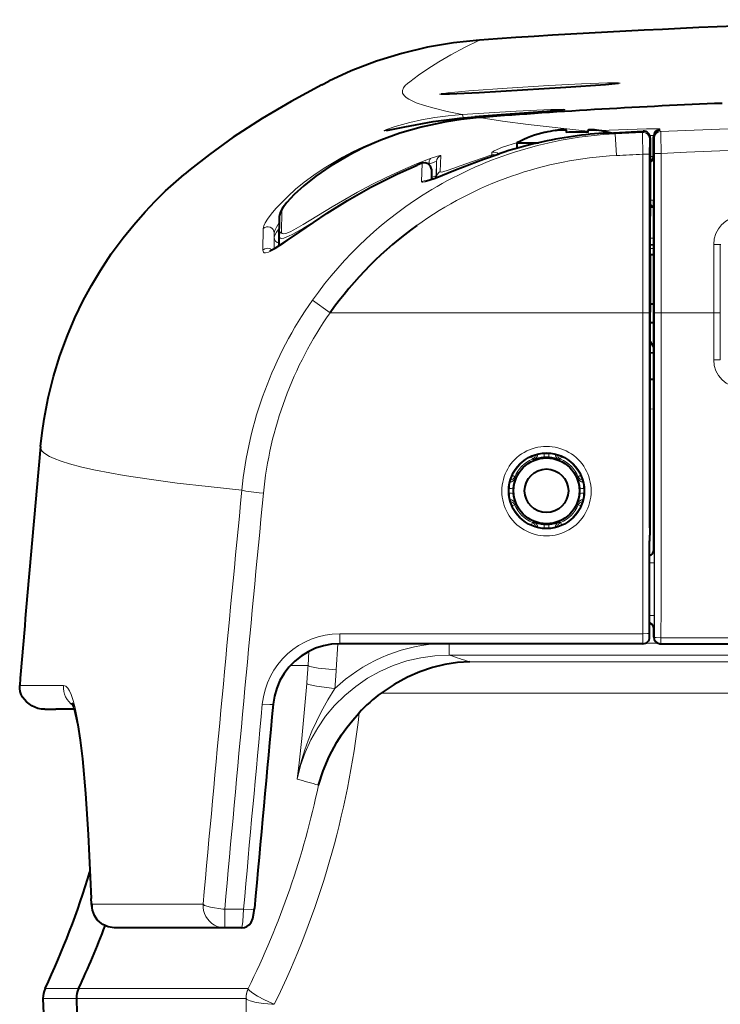
# Model space of a CAD drawing. Extents: x 82 to 447, y 71 to 391.
# Drawn here: x 397 to 413, y 180 to 203 of the extents above; entities that cross this region are included whole.
import ezdxf

# ---------------------------------------------------------------- set-up
doc = ezdxf.new("R2010")
doc.units = 0

msp = doc.modelspace()

# ---------------------------------------------------------------- linework, layer by layer
at = {"color": 7, "lineweight": 13, "ltscale": 2.2e-05}
msp.add_line((407.593506, 202.328857), (407.594391, 202.328857), dxfattribs=at)
at = {"color": 7, "lineweight": 40, "ltscale": 0.004581}
msp.add_line((403.988007, 201.306274), (404.151672, 201.388641), dxfattribs=at)
at = {"color": 7, "lineweight": 13, "ltscale": 0.002131}
msp.add_line((407.554535, 200.561447), (407.469574, 200.554352), dxfattribs=at)
at = {"color": 7, "lineweight": 13, "ltscale": 0.001713}
msp.add_line((407.554535, 200.561432), (407.486969, 200.572876), dxfattribs=at)
at = {"color": 7, "lineweight": 40, "ltscale": 0.001608}
msp.add_line((407.652588, 200.560455), (407.58847, 200.55542), dxfattribs=at)
at = {"color": 7, "lineweight": 13, "ltscale": 0.001607}
msp.add_line((407.59021, 200.555511), (407.654297, 200.560547), dxfattribs=at)
at = {"color": 7, "lineweight": 40, "ltscale": 0.000269}
for p, q in [((409.104584, 200.224075), (409.104584, 200.213318)), ((410.554565, 200.213318), (410.554565, 200.224075))]:
    msp.add_line(p, q, dxfattribs=at)
at = {"color": 7, "lineweight": 40, "ltscale": 0.001178}
for p, q in [((409.579559, 200.260452), (409.579559, 200.213318)), ((410.079559, 200.213318), (410.079559, 200.260452))]:
    msp.add_line(p, q, dxfattribs=at)
at = {"color": 7, "lineweight": 40, "ltscale": 0.020495}
msp.add_line((410.526489, 200.201767), (411.345245, 200.243011), dxfattribs=at)
at = {"color": 7, "lineweight": 13, "ltscale": 0.020495}
msp.add_line((411.345245, 200.242996), (410.526489, 200.201752), dxfattribs=at)
at = {"color": 7, "lineweight": 13, "ltscale": 0.004439}
msp.add_line((410.703278, 200.18515), (410.526489, 200.201752), dxfattribs=at)
at = {"color": 7, "lineweight": 40, "ltscale": 0.001742}
msp.add_line((410.554565, 200.224075), (410.621979, 200.206451), dxfattribs=at)
at = {"color": 7, "lineweight": 13, "ltscale": 0.01564}
msp.add_line((410.703247, 200.18515), (411.328064, 200.2164), dxfattribs=at)
at = {"color": 7, "lineweight": 13, "ltscale": 0.012498}
msp.add_line((410.703247, 200.18515), (410.729004, 199.685883), dxfattribs=at)
at = {"color": 7, "lineweight": 13, "ltscale": 0.000792}
for p, q in [((411.345245, 200.242996), (411.328064, 200.2164)), ((411.502472, 200.093201), (411.485291, 200.066589))]:
    msp.add_line(p, q, dxfattribs=at)
at = {"color": 7, "lineweight": 40, "ltscale": 0.00071}
msp.add_line((411.579559, 200.143005), (411.579559, 200.114594), dxfattribs=at)
at = {"color": 7, "lineweight": 40, "ltscale": 0.011283}
msp.add_line((411.579559, 199.662994), (411.579559, 200.114334), dxfattribs=at)
at = {"color": 7, "lineweight": 13, "ltscale": 4e-05}
msp.add_line((411.581177, 200.114334), (411.579559, 200.114334), dxfattribs=at)
at = {"color": 7, "lineweight": 13, "ltscale": 0.000835}
msp.add_line((411.581177, 200.114334), (411.599213, 200.086212), dxfattribs=at)
at = {"color": 7, "lineweight": 13, "ltscale": 0.036283}
msp.add_line((411.581177, 198.662994), (411.581177, 200.114334), dxfattribs=at)
at = {"color": 7, "lineweight": 13, "ltscale": 0.000654}
msp.add_line((411.722626, 200.292816), (411.722626, 200.266663), dxfattribs=at)
at = {"color": 7, "lineweight": 13, "ltscale": 6.3e-05}
msp.add_line((411.722626, 200.266632), (411.722626, 200.26413), dxfattribs=at)
at = {"color": 7, "lineweight": 40, "ltscale": 3.9e-05}
msp.add_line((411.722626, 200.26413), (411.724182, 200.264191), dxfattribs=at)
at = {"color": 7, "lineweight": 13, "ltscale": 0.000837}
msp.add_line((411.724182, 200.264191), (411.742249, 200.236023), dxfattribs=at)
at = {"color": 7, "lineweight": 40, "ltscale": 0.012331}
msp.add_line((408.454559, 199.97934), (408.947784, 199.97934), dxfattribs=at)
at = {"color": 7, "lineweight": 40, "ltscale": 0.003184}
msp.add_line((408.454559, 199.97934), (408.454559, 199.85199), dxfattribs=at)
at = {"color": 7, "lineweight": 40, "ltscale": 0.038386}
msp.add_line((411.502472, 200.093231), (411.502777, 198.5578), dxfattribs=at)
at = {"color": 7, "lineweight": 13, "ltscale": 0.038386}
msp.add_line((411.502472, 200.093201), (411.502777, 198.55777), dxfattribs=at)
at = {"color": 7, "lineweight": 13, "ltscale": 0.009268}
msp.add_line((406.698456, 199.31778), (406.709351, 199.688324), dxfattribs=at)
at = {"color": 7, "lineweight": 13, "ltscale": 0.001353}
msp.add_line((407.881531, 199.754913), (407.879547, 199.700821), dxfattribs=at)
at = {"color": 7, "lineweight": 13, "ltscale": 0.090754}
for p, q in [((411.331299, 199.716034), (411.331299, 196.085876)), ((411.481293, 199.716034), (411.481293, 196.085876))]:
    msp.add_line(p, q, dxfattribs=at)
at = {"color": 7, "lineweight": 13, "ltscale": 0.00375}
for p, q in [((411.331299, 199.716034), (411.481293, 199.716034)), ((411.75296, 199.736053), (411.602966, 199.736053)), ((411.331299, 196.085876), (411.481293, 196.085876)), ((411.75296, 196.085876), (411.602966, 196.085876))]:
    msp.add_line(p, q, dxfattribs=at)
at = {"color": 7, "lineweight": 13, "ltscale": 0.001926}
msp.add_line((411.579559, 199.662994), (411.502533, 199.662994), dxfattribs=at)
at = {"color": 7, "lineweight": 13, "ltscale": 0.091254}
for p, q in [((411.602966, 196.085876), (411.602966, 199.736053)), ((411.75296, 196.085876), (411.75296, 199.736053))]:
    msp.add_line(p, q, dxfattribs=at)
at = {"color": 7, "lineweight": 13, "ltscale": 0.000164}
msp.add_line((406.170197, 199.467773), (406.164276, 199.46492), dxfattribs=at)
at = {"color": 7, "lineweight": 13, "ltscale": 0.01035}
msp.add_line((406.283539, 199.50473), (406.272888, 199.090881), dxfattribs=at)
at = {"color": 7, "lineweight": 13, "ltscale": 0.000188}
msp.add_line((406.438751, 199.485565), (406.445831, 199.488144), dxfattribs=at)
at = {"color": 7, "lineweight": 13, "ltscale": 0.00022}
msp.add_line((406.445831, 199.488144), (406.445679, 199.47934), dxfattribs=at)
at = {"color": 7, "lineweight": 13, "ltscale": 0.00826}
msp.add_line((406.614258, 199.551514), (406.60849, 199.221161), dxfattribs=at)
at = {"color": 7, "lineweight": 13, "ltscale": 0.009139}
msp.add_line((406.61441, 199.185959), (406.614258, 199.551514), dxfattribs=at)
at = {"color": 7, "lineweight": 40, "ltscale": 0.005771}
msp.add_line((406.495514, 199.370987), (406.499542, 199.140198), dxfattribs=at)
at = {"color": 7, "lineweight": 13, "ltscale": 0.005802}
msp.add_line((406.495514, 199.370987), (406.495728, 199.138916), dxfattribs=at)
at = {"color": 7, "lineweight": 40, "ltscale": 0.000897}
msp.add_line((406.608521, 199.182404), (406.608459, 199.218292), dxfattribs=at)
at = {"color": 7, "lineweight": 13, "ltscale": 0.000968}
msp.add_line((406.60849, 199.221161), (406.608521, 199.182434), dxfattribs=at)
at = {"color": 7, "lineweight": 13, "ltscale": 2.9e-05}
for p, q in [((406.614502, 199.184784), (406.61441, 199.185959)), ((403.014893, 198.280701), (403.014893, 198.281876))]:
    msp.add_line(p, q, dxfattribs=at)
at = {"color": 7, "lineweight": 13, "ltscale": 0.001952}
msp.add_line((411.581177, 198.662994), (411.503113, 198.662994), dxfattribs=at)
at = {"color": 7, "lineweight": 13, "ltscale": 0.011169}
msp.add_line((403.062225, 197.946594), (403.069305, 198.393311), dxfattribs=at)
at = {"color": 7, "lineweight": 40, "ltscale": 0.002098}
msp.add_line((411.502838, 198.513), (411.586761, 198.513), dxfattribs=at)
at = {"color": 7, "lineweight": 13, "ltscale": 0.192239}
msp.add_line((411.587189, 190.673431), (411.587189, 198.363007), dxfattribs=at)
at = {"color": 7, "lineweight": 40, "ltscale": 0.192239}
msp.add_line((411.587189, 190.673431), (411.587189, 198.363007), dxfattribs=at)
at = {"color": 7, "lineweight": 40, "ltscale": 0.00669}
msp.add_line((403.014893, 198.281876), (403.010223, 198.014313), dxfattribs=at)
at = {"color": 7, "lineweight": 13, "ltscale": 0.006689}
msp.add_line((403.014893, 198.280701), (403.010223, 198.013184), dxfattribs=at)
at = {"color": 7, "lineweight": 13, "ltscale": 0.011007}
msp.add_line((403.015015, 197.840424), (403.014893, 198.280701), dxfattribs=at)
at = {"color": 7, "lineweight": 40, "ltscale": 7.8e-05}
msp.add_line((411.504547, 198.304337), (411.504578, 198.301208), dxfattribs=at)
at = {"color": 7, "lineweight": 40, "ltscale": 0.022205}
msp.add_line((411.504578, 197.412994), (411.504578, 198.301208), dxfattribs=at)
at = {"color": 7, "lineweight": 13, "ltscale": 0.022205}
msp.add_line((411.504578, 197.412994), (411.504578, 198.301208), dxfattribs=at)
at = {"color": 7, "lineweight": 13, "ltscale": 0.012495}
msp.add_line((402.644867, 198.018143), (402.638306, 197.518372), dxfattribs=at)
at = {"color": 7, "lineweight": 13, "ltscale": 0.002315}
msp.add_line((402.897461, 197.911774), (402.899078, 197.819183), dxfattribs=at)
at = {"color": 7, "lineweight": 13, "ltscale": 0.008965}
msp.add_line((402.897461, 197.911774), (402.897888, 197.553162), dxfattribs=at)
at = {"color": 7, "lineweight": 40, "ltscale": 0.009762}
msp.add_line((403.010651, 197.619843), (403.010193, 198.010315), dxfattribs=at)
at = {"color": 7, "lineweight": 40, "ltscale": 2.8e-05}
msp.add_line((403.010223, 198.014313), (403.010223, 198.013184), dxfattribs=at)
at = {"color": 7, "lineweight": 13, "ltscale": 0.009833}
msp.add_line((403.010223, 198.013184), (403.010681, 197.619858), dxfattribs=at)
at = {"color": 7, "lineweight": 13, "ltscale": 0.006638}
msp.add_line((402.899078, 197.819183), (402.898773, 197.55365), dxfattribs=at)
at = {"color": 7, "lineweight": 13, "ltscale": 0.005506}
msp.add_line((403.015015, 197.840424), (403.011169, 197.620209), dxfattribs=at)
at = {"color": 7, "lineweight": 13, "ltscale": 0.002068}
msp.add_line((411.587189, 197.79837), (411.504578, 197.794113), dxfattribs=at)
at = {"color": 7, "lineweight": 40, "ltscale": 0.002068}
for p, q in [((411.504578, 197.645233), (411.587189, 197.649429)), ((411.58725, 196.29071), (411.504608, 196.286804)), ((411.504608, 196.286804), (411.587219, 196.29071))]:
    msp.add_line(p, q, dxfattribs=at)
at = {"color": 7, "lineweight": 13, "ltscale": 0.039185}
for p, q in [((412.957184, 197.653259), (412.957184, 196.085876)), ((413.107147, 197.653259), (413.107147, 196.085876))]:
    msp.add_line(p, q, dxfattribs=at)
at = {"color": 7, "lineweight": 13, "ltscale": 0.003749}
for p, q in [((412.957184, 197.653259), (413.107147, 197.653259)), ((412.957184, 196.085876), (413.107147, 196.085876))]:
    msp.add_line(p, q, dxfattribs=at)
at = {"color": 7, "lineweight": 13, "ltscale": 0.000298}
msp.add_line((413.107147, 197.653259), (413.119049, 197.653259), dxfattribs=at)
at = {"color": 7, "lineweight": 13, "ltscale": 0.00047}
msp.add_line((411.494446, 197.394226), (411.495605, 197.412994), dxfattribs=at)
at = {"color": 7, "lineweight": 13, "ltscale": 0.00045}
msp.add_line((411.495544, 197.412994), (411.494446, 197.39502), dxfattribs=at)
at = {"color": 7, "lineweight": 13, "ltscale": 0.000224}
msp.add_line((411.495605, 197.412994), (411.504578, 197.412994), dxfattribs=at)
at = {"color": 7, "lineweight": 13, "ltscale": 0.002067}
msp.add_line((411.587128, 197.560379), (411.504456, 197.560379), dxfattribs=at)
at = {"color": 7, "lineweight": 40, "ltscale": 0.007368}
msp.add_line((411.504578, 197.412949), (411.504578, 197.118225), dxfattribs=at)
at = {"color": 7, "lineweight": 40, "ltscale": 0.002052}
msp.add_line((411.586853, 197.412994), (411.504791, 197.412994), dxfattribs=at)
at = {"color": 7, "lineweight": 13, "ltscale": 0.152565}
msp.add_line((411.492065, 197.115616), (411.491425, 191.013), dxfattribs=at)
at = {"color": 7, "lineweight": 40, "ltscale": 0.152565}
msp.add_line((411.492065, 197.115601), (411.491455, 191.013), dxfattribs=at)
at = {"color": 7, "lineweight": 40, "ltscale": 0.025478}
msp.add_line((411.504578, 197.118225), (411.504578, 196.099106), dxfattribs=at)
at = {"color": 7, "lineweight": 13, "ltscale": 0.012438}
msp.add_line((403.77182, 196.372833), (404.178192, 196.085815), dxfattribs=at)
at = {"color": 7, "lineweight": 13, "ltscale": 0.178826}
msp.add_line((411.331299, 196.085876), (404.178253, 196.085876), dxfattribs=at)
at = {"color": 7, "lineweight": 40, "ltscale": 0.001864}
msp.add_line((411.491943, 196.003265), (411.50293, 196.077011), dxfattribs=at)
at = {"color": 7, "lineweight": 13, "ltscale": 0.030106}
msp.add_line((412.957184, 196.085876), (411.75296, 196.085876), dxfattribs=at)
at = {"color": 7, "lineweight": 13, "ltscale": 0.026867}
msp.add_line((412.957184, 196.085876), (412.957275, 195.0112), dxfattribs=at)
at = {"color": 7, "lineweight": 13, "ltscale": 0.026822}
msp.add_line((413.107147, 196.085876), (413.107269, 195.013), dxfattribs=at)
at = {"color": 7, "lineweight": 40, "ltscale": 0.002384}
msp.add_line((411.587219, 195.860077), (411.491974, 195.85556), dxfattribs=at)
at = {"color": 7, "lineweight": 40, "ltscale": 0.004266}
msp.add_line((411.586914, 195.30072), (411.491638, 195.442261), dxfattribs=at)
at = {"color": 7, "lineweight": 40, "ltscale": 0.002392}
msp.add_line((411.491852, 195.171783), (411.587189, 195.179688), dxfattribs=at)
at = {"color": 7, "lineweight": 13, "ltscale": 0.002388}
msp.add_line((411.49173, 194.54953), (411.587128, 194.554047), dxfattribs=at)
at = {"color": 7, "lineweight": 40, "ltscale": 0.002388}
msp.add_line((411.587189, 194.566284), (411.491791, 194.561768), dxfattribs=at)
at = {"color": 7, "lineweight": 13, "ltscale": 0.002389}
msp.add_line((411.587128, 193.886795), (411.491669, 193.882233), dxfattribs=at)
at = {"color": 7, "lineweight": 13, "ltscale": 0.000917}
for p, q in [((408.806946, 192.741211), (408.835907, 192.718719)), ((409.452209, 192.741211), (409.423248, 192.718719))]:
    msp.add_line(p, q, dxfattribs=at)
at = {"color": 7, "lineweight": 13, "ltscale": 0.003398}
for p, q in [((408.942352, 192.857208), (409.078278, 192.857208)), ((409.316803, 192.857208), (409.180878, 192.857208))]:
    msp.add_line(p, q, dxfattribs=at)
at = {"color": 7, "lineweight": 13, "ltscale": 0.000472}
for p, q in [((409.078278, 192.876099), (409.078278, 192.857208)), ((409.180878, 192.876099), (409.180878, 192.857208))]:
    msp.add_line(p, q, dxfattribs=at)
at = {"color": 7, "lineweight": 13, "ltscale": 0.000922}
for p, q in [((408.423859, 192.306671), (408.401245, 192.335785)), ((409.85791, 192.335785), (409.835297, 192.306671))]:
    msp.add_line(p, q, dxfattribs=at)
at = {"color": 7, "lineweight": 13, "ltscale": 0.000474}
for p, q in [((408.28537, 192.064301), (408.266418, 192.064301)), ((409.973785, 192.064301), (409.992737, 192.064301)), ((409.992737, 191.9617), (409.973785, 191.9617))]:
    msp.add_line(p, q, dxfattribs=at)
at = {"color": 7, "lineweight": 13, "ltscale": 0.003403}
for p, q in [((408.28537, 192.200409), (408.28537, 192.064301)), ((409.973785, 192.200409), (409.973785, 192.064301))]:
    msp.add_line(p, q, dxfattribs=at)
at = {"color": 7, "lineweight": 13, "ltscale": 0.000475}
msp.add_line((408.28537, 191.9617), (408.266388, 191.9617), dxfattribs=at)
at = {"color": 7, "lineweight": 13, "ltscale": 0.003406}
for p, q in [((408.28537, 191.82547), (408.28537, 191.9617)), ((409.973785, 191.82547), (409.973785, 191.9617))]:
    msp.add_line(p, q, dxfattribs=at)
at = {"color": 7, "lineweight": 13, "ltscale": 0.000931}
for p, q in [((408.423859, 191.71933), (408.401031, 191.689926)), ((409.858124, 191.689926), (409.835297, 191.71933))]:
    msp.add_line(p, q, dxfattribs=at)
at = {"color": 7, "lineweight": 13, "ltscale": 0.000938}
msp.add_line((408.835907, 191.307281), (408.806274, 191.284271), dxfattribs=at)
at = {"color": 7, "lineweight": 13, "ltscale": 0.003411}
for p, q in [((408.941833, 191.168793), (409.078278, 191.168793)), ((409.317322, 191.168793), (409.180878, 191.168793))]:
    msp.add_line(p, q, dxfattribs=at)
at = {"color": 7, "lineweight": 13, "ltscale": 0.000476}
for p, q in [((409.078278, 191.168793), (409.078278, 191.14975)), ((409.180878, 191.168793), (409.180878, 191.14975))]:
    msp.add_line(p, q, dxfattribs=at)
at = {"color": 7, "lineweight": 13, "ltscale": 0.000937}
msp.add_line((409.423248, 191.307281), (409.45285, 191.284271), dxfattribs=at)
at = {"color": 7, "lineweight": 13, "ltscale": 0.055}
msp.add_line((411.488037, 188.662994), (411.488251, 190.863007), dxfattribs=at)
at = {"color": 7, "lineweight": 40, "ltscale": 0.055044}
msp.add_line((411.488037, 188.661255), (411.488281, 190.863007), dxfattribs=at)
at = {"color": 7, "lineweight": 40, "ltscale": 4.3e-05}
msp.add_line((411.488281, 190.863007), (411.488281, 190.864746), dxfattribs=at)
at = {"color": 7, "lineweight": 13, "ltscale": 0.000232}
for p, q in [((411.587189, 190.673431), (411.592102, 190.665543)), ((411.592102, 188.860443), (411.587189, 188.852554))]:
    msp.add_line(p, q, dxfattribs=at)
at = {"color": 7, "lineweight": 13, "ltscale": 0.002672}
msp.add_line((411.488434, 190.365601), (411.595306, 190.365601), dxfattribs=at)
at = {"color": 7, "lineweight": 13, "ltscale": 0.03013}
msp.add_line((411.595306, 189.1604), (411.595306, 190.365601), dxfattribs=at)
at = {"color": 7, "lineweight": 13, "ltscale": 0.002675}
msp.add_line((411.488312, 189.1604), (411.595306, 189.1604), dxfattribs=at)
at = {"color": 7, "lineweight": 13, "ltscale": 0.004739}
msp.add_line((411.587189, 188.662994), (411.587189, 188.852554), dxfattribs=at)
at = {"color": 7, "lineweight": 40, "ltscale": 0.004739}
msp.add_line((411.587189, 188.662994), (411.587189, 188.852554), dxfattribs=at)
at = {"color": 7, "lineweight": 13, "ltscale": 0.00574}
for p, q in [((404.398499, 188.742599), (404.398499, 188.513)), ((411.334778, 188.742599), (411.335938, 188.513))]:
    msp.add_line(p, q, dxfattribs=at)
at = {"color": 7, "lineweight": 13, "ltscale": 0.173407}
msp.add_line((411.334778, 188.742599), (404.398499, 188.742599), dxfattribs=at)
at = {"color": 7, "lineweight": 13, "ltscale": 0.002296}
msp.add_line((411.484772, 188.754837), (411.485931, 188.662994), dxfattribs=at)
at = {"color": 7, "lineweight": 13, "ltscale": 0.000311}
msp.add_line((411.587189, 188.662994), (411.599609, 188.662994), dxfattribs=at)
at = {"color": 7, "lineweight": 13, "ltscale": 0.462748}
msp.add_line((411.749603, 188.650604), (430.259521, 188.650604), dxfattribs=at)
at = {"color": 7, "lineweight": 13, "ltscale": 0.00344}
msp.add_line((411.749603, 188.513), (411.749603, 188.650604), dxfattribs=at)
at = {"color": 7, "lineweight": 13, "ltscale": 0.014911}
msp.add_line((404.357025, 188.512421), (404.319061, 187.917206), dxfattribs=at)
at = {"color": 7, "lineweight": 40, "ltscale": 0.173436}
msp.add_line((411.335938, 188.513), (404.398499, 188.513), dxfattribs=at)
at = {"color": 7, "lineweight": 13, "ltscale": 0.006481}
msp.add_line((406.904907, 188.513), (406.904907, 188.253769), dxfattribs=at)
at = {"color": 7, "lineweight": 13, "ltscale": 0.00692}
msp.add_line((411.39975, 188.525955), (411.676544, 188.525955), dxfattribs=at)
at = {"color": 7, "lineweight": 40, "ltscale": 0.000311}
msp.add_line((411.737183, 188.513), (411.749603, 188.513), dxfattribs=at)
at = {"color": 7, "lineweight": 40, "ltscale": 0.462748}
msp.add_line((411.749603, 188.513), (430.259521, 188.513), dxfattribs=at)
at = {"color": 7, "lineweight": 13, "ltscale": 0.008212}
msp.add_line((403.694275, 188.34082), (403.673615, 188.013), dxfattribs=at)
at = {"color": 7, "lineweight": 13, "ltscale": 0.178561}
msp.add_line((406.904907, 188.253769), (414.047333, 188.253769), dxfattribs=at)
at = {"color": 7, "lineweight": 13, "ltscale": 0.010196}
msp.add_line((403.673615, 188.013), (403.265778, 188.013), dxfattribs=at)
at = {"color": 7, "lineweight": 13, "ltscale": 0.17501}
msp.add_line((414.378387, 188.096924), (407.377991, 188.096924), dxfattribs=at)
at = {"color": 7, "lineweight": 13, "ltscale": 0.008319}
msp.add_line((397.074066, 187.553909), (397.40683, 187.553909), dxfattribs=at)
at = {"color": 7, "lineweight": 13, "ltscale": 0.016792}
msp.add_line((398.078522, 187.553909), (397.40683, 187.553909), dxfattribs=at)
at = {"color": 7, "lineweight": 13}
msp.add_line((436.659912, 187.384491), (405.349243, 187.384491), dxfattribs=at)
at = {"color": 7, "lineweight": 40, "ltscale": 0.006361}
msp.add_line((397.65036, 187.013), (397.904785, 187.013), dxfattribs=at)
at = {"color": 7, "lineweight": 40, "ltscale": 0.010458}
msp.add_line((398.32312, 187.013), (397.904785, 187.013), dxfattribs=at)
at = {"color": 7, "lineweight": 13, "ltscale": 0.063286}
msp.add_line((401.272156, 182.548904), (398.740723, 182.548904), dxfattribs=at)
at = {"color": 7, "lineweight": 13, "ltscale": 0.010604}
msp.add_line((401.76767, 182.437164), (401.76767, 182.013), dxfattribs=at)
at = {"color": 7, "lineweight": 13, "ltscale": 0.010725}
msp.add_line((402.196686, 182.437164), (401.76767, 182.437164), dxfattribs=at)
at = {"color": 7, "lineweight": 40, "ltscale": 0.063244}
msp.add_line((401.76767, 182.013), (399.237915, 182.013), dxfattribs=at)
at = {"color": 7, "lineweight": 40, "ltscale": 0.009639}
msp.add_line((402.153229, 182.013), (401.76767, 182.013), dxfattribs=at)
at = {"color": 7, "lineweight": 13, "ltscale": 0.019151}
msp.add_line((397.65451, 180.619446), (398.420532, 180.619446), dxfattribs=at)
at = {"color": 7, "lineweight": 13, "ltscale": 0.097005}
msp.add_line((398.420532, 180.619446), (402.30072, 180.619446), dxfattribs=at)
at = {"color": 7, "lineweight": 13, "ltscale": 0.000289}
msp.add_line((402.305115, 180.608765), (402.30072, 180.619446), dxfattribs=at)
at = {"color": 7, "lineweight": 13, "ltscale": 0.019149}
msp.add_line((397.607117, 180.393463), (398.373077, 180.393463), dxfattribs=at)
at = {"color": 7, "lineweight": 13, "ltscale": 0.097014}
msp.add_line((398.373077, 180.393463), (402.253632, 180.393463), dxfattribs=at)
at = {"color": 7, "lineweight": 13, "ltscale": 5.2e-05}
msp.add_line((402.255188, 180.39209), (402.253632, 180.393463), dxfattribs=at)
at = {"color": 7, "lineweight": 13}
for points in [[(407.594391, 202.328857), (407.002594, 202.267639), (406.411041, 202.166183), (405.822266, 202.024567), (405.2388, 201.843048), (404.66333, 201.62207), (404.151672, 201.388641)], [(407.594391, 202.328857), (407.255371, 202.158447), (406.940521, 201.988647), (406.666107, 201.829346), (406.413788, 201.670914), (406.197174, 201.523102), (406.000427, 201.376343), (405.951233, 201.337311)], [(405.951233, 201.337311), (405.89679, 201.287521), (405.858765, 201.238953), (405.83371, 201.176132), (405.837891, 201.11554), (405.871338, 201.057159), (405.915619, 201.014832), (405.976349, 200.97374), (406.147186, 200.895203)], [(410.811768, 201.344162), (410.811371, 201.344879), (410.810608, 201.345322), (410.808014, 201.346161), (410.777954, 201.348938), (410.525146, 201.347656), (409.928314, 201.32666), (409.181396, 201.289505), (408.227142, 201.230347), (407.354279, 201.164276), (406.874634, 201.119446), (406.734802, 201.102356), (406.689178, 201.093781), (406.685181, 201.092285), (406.684052, 201.091614), (406.683411, 201.090668)], [(406.683411, 201.090668), (406.683868, 201.089935), (406.684692, 201.089508), (406.687561, 201.088684), (406.720184, 201.086548), (406.992218, 201.093658), (407.377411, 201.112366), (408.363831, 201.168823), (409.622528, 201.247314), (410.179993, 201.285004), (410.640198, 201.320969), (410.769684, 201.334793), (410.807037, 201.341492), (410.810303, 201.342743), (410.811249, 201.343323), (410.811768, 201.344162)], [(407.200562, 200.624512), (406.857635, 200.694946), (406.556305, 200.767853), (406.33728, 200.830566), (406.147186, 200.895203)], [(407.200531, 200.624527), (406.877808, 200.59494), (406.573486, 200.55484), (406.267151, 200.501709), (406.000702, 200.444061), (405.667358, 200.353973), (405.470886, 200.285645), (405.422577, 200.261902), (405.417175, 200.256958), (405.416534, 200.255661), (405.416473, 200.255081)], [(405.416473, 200.255081), (405.41687, 200.253845), (405.417633, 200.253143), (405.420319, 200.252121), (405.427216, 200.251434), (405.512909, 200.263031), (405.724335, 200.306793), (406.20459, 200.405212), (406.51474, 200.4599), (407.047424, 200.533295), (407.486969, 200.572876)], [(409.550232, 200.737732), (409.549774, 200.738495), (409.54892, 200.738953), (409.545959, 200.739822), (409.511749, 200.742432), (409.226654, 200.73822), (408.432709, 200.702362), (407.200562, 200.624512)], [(407.22406, 200.551849), (407.212524, 200.604828), (407.20639, 200.619385), (407.200562, 200.624512)], [(407.486969, 200.572876), (408.682922, 200.65686), (409.167389, 200.694595), (409.494049, 200.726196), (409.539856, 200.733551), (409.547058, 200.735565), (409.549103, 200.736496), (409.549896, 200.737061), (409.550232, 200.737732)], [(407.469452, 200.554321), (406.997131, 200.498245), (406.726013, 200.453064), (406.224701, 200.343536), (405.758911, 200.2099), (405.328491, 200.057037), (404.932892, 199.889435), (404.688232, 199.771606), (404.458496, 199.650238), (404.042694, 199.401184), (403.803162, 199.238129), (403.586731, 199.076416), (403.388733, 198.914429), (403.214264, 198.758347), (402.937897, 198.475861), (402.827606, 198.344254), (402.743103, 198.229156), (402.692352, 198.147369), (402.659851, 198.080139), (402.644867, 198.018143)], [(403.069305, 198.393311), (403.083496, 198.446121), (403.124725, 198.519379), (403.192902, 198.611465), (403.34549, 198.780457), (403.558411, 198.979523), (403.891876, 199.244659), (404.0914, 199.384155), (404.313202, 199.525757), (404.644318, 199.714447), (405.016968, 199.898575), (405.432495, 200.072998), (405.901031, 200.234848), (406.416718, 200.374268), (406.693054, 200.433411), (406.981323, 200.48407), (407.279999, 200.52504), (407.59021, 200.555511)], [(410.078064, 200.2453), (408.710236, 200.396423), (408.119141, 200.474686), (407.59021, 200.555511)], [(411.722626, 200.292816), (411.722168, 200.293518), (411.721344, 200.293976), (411.718536, 200.2948), (411.686127, 200.297577), (411.416992, 200.296417), (410.349915, 200.256165)], [(411.331299, 199.716034), (411.327057, 200.163956), (411.32785, 200.215271), (411.328064, 200.2164)], [(411.579559, 200.143005), (411.579224, 200.143646), (411.578461, 200.144135), (411.576508, 200.144806), (411.569641, 200.146027), (411.491913, 200.148926)], [(411.722626, 200.292816), (411.68396, 200.285889), (411.648438, 200.26915), (411.618469, 200.243774), (411.59613, 200.211487), (411.579559, 200.143005)], [(408.464996, 199.984772), (408.125122, 199.87468), (407.929291, 199.790863), (407.886993, 199.76355), (407.882172, 199.757401), (407.881531, 199.754913)], [(411.481293, 199.716034), (411.483582, 200.030823), (411.484711, 200.061935), (411.485107, 200.065857), (411.485291, 200.066589)], [(408.044159, 199.727844), (407.505249, 199.539734), (407.190216, 199.418213), (406.682556, 199.211166), (406.43515, 199.114655), (406.351746, 199.088135), (406.297546, 199.078217), (406.28186, 199.079803), (406.275024, 199.084045), (406.272888, 199.090881)], [(406.487854, 199.623779), (406.614288, 199.667786), (406.690552, 199.688812), (406.703583, 199.690475), (406.707306, 199.690186), (406.70874, 199.68956), (406.709137, 199.689117), (406.709351, 199.688324)], [(407.879547, 199.700821), (407.284546, 199.493744), (406.878326, 199.348389), (406.754425, 199.312897), (406.718506, 199.308075), (406.704529, 199.309875), (406.700562, 199.312286), (406.698944, 199.314758), (406.698456, 199.31778)], [(407.970154, 199.703827), (407.924622, 199.70932), (407.879547, 199.700821)], [(406.164276, 199.46492), (405.806213, 199.30838), (405.468109, 199.147247), (405.060211, 198.935211), (404.684204, 198.722443), (404.231537, 198.444534), (403.96048, 198.267334), (403.491852, 197.94574), (403.092529, 197.668549), (402.938599, 197.569061), (402.843597, 197.51445), (402.766388, 197.478302), (402.695465, 197.460358), (402.670532, 197.462891), (402.653992, 197.471924), (402.643341, 197.487289), (402.638306, 197.518372)], [(403.062225, 197.946594), (403.067322, 197.919373), (403.083557, 197.902557), (403.104431, 197.896698), (403.167145, 197.905045), (403.265869, 197.943375), (403.349426, 197.985168), (403.558502, 198.104645), (404.227997, 198.514404), (404.804321, 198.84726), (405.134705, 199.023499), (405.473602, 199.192276), (405.838593, 199.360245), (406.154419, 199.494049), (406.487854, 199.623779)], [(406.283539, 199.50473), (406.283417, 199.505219), (406.28244, 199.505844), (406.280426, 199.506012), (406.273407, 199.504929), (406.164276, 199.46492)], [(406.487854, 199.623779), (406.476807, 199.616867), (406.458496, 199.595856), (406.446228, 199.565338), (406.445831, 199.488144)], [(406.445831, 199.488144), (406.577209, 199.545288), (406.60788, 199.55368), (406.612274, 199.553558), (406.613556, 199.552979), (406.614075, 199.552338), (406.614258, 199.551514)], [(406.60849, 199.221161), (406.608154, 199.222229), (406.607117, 199.222946), (406.604645, 199.223358), (406.596008, 199.222336), (406.498718, 199.186615)], [(411.583954, 198.662994), (411.584198, 198.654373), (411.58493, 198.645782)], [(403.012634, 198.151947), (402.948608, 198.050842), (402.910217, 197.970276), (402.897461, 197.911774)], [(403.015015, 197.840424), (403.020111, 197.814575), (403.035339, 197.79805), (403.05545, 197.791565), (403.116058, 197.79776), (403.226868, 197.839432), (403.322876, 197.887146), (403.56723, 198.026123), (403.878448, 198.213837)], [(403.01001, 198.017731), (402.948486, 197.934387), (402.911469, 197.867676), (402.899078, 197.819183)], [(411.49353, 197.356537), (411.50177, 197.384247), (411.504578, 197.412994)], [(411.492249, 197.117188), (411.501465, 197.117706), (411.504578, 197.118225)], [(411.492096, 196.077637), (411.500153, 196.076935), (411.502228, 196.076874), (411.50293, 196.077011)], [(411.492157, 196.098053), (411.501434, 196.098572), (411.503784, 196.098846), (411.504578, 196.099106)], [(397.553894, 193.029053), (397.558502, 192.979294), (397.581726, 192.930939), (397.617828, 192.889252), (397.668549, 192.848694), (397.753082, 192.799194), (397.860657, 192.751404)], [(402.157898, 192.025909), (401.384583, 192.108139), (400.678284, 192.191483), (400.039246, 192.276672), (399.467682, 192.36438), (398.811035, 192.486282), (398.49411, 192.557922), (398.215637, 192.631897), (398.026611, 192.690857), (397.860657, 192.751404)], [(408.806946, 192.741211), (408.806946, 192.741226), (408.806976, 192.741302), (408.806946, 192.741516), (408.806732, 192.742371), (408.805603, 192.74559), (408.80069, 192.757965), (408.781525, 192.803314), (408.781128, 192.804199)], [(408.401245, 192.335785), (408.401245, 192.335876), (408.401215, 192.335999), (408.401062, 192.336258), (408.40036, 192.336975), (408.39743, 192.339066), (408.385559, 192.34581), (408.341125, 192.367859)], [(409.91803, 192.367859), (409.873566, 192.34581), (409.861725, 192.339066), (409.85791, 192.335785)], [(402.157898, 192.025909), (402.251556, 192.005768), (402.550537, 191.967957), (402.652557, 191.957581)], [(408.401031, 191.689926), (408.40094, 191.690002), (408.400696, 191.69014), (408.39978, 191.690216), (408.396484, 191.689697), (408.383972, 191.685974), (408.338562, 191.668716), (408.336792, 191.667999)], [(409.922363, 191.667999), (409.876221, 191.685608), (409.86322, 191.689575), (409.858124, 191.689926)], [(409.482941, 191.223724), (409.461792, 191.26825), (409.455597, 191.280243), (409.45285, 191.284271)], [(411.48822, 190.522842), (411.523712, 190.539703), (411.553589, 190.565201), (411.575806, 190.597565), (411.592102, 190.665543)], [(411.592102, 188.860443), (411.586975, 188.899368), (411.571899, 188.935638), (411.547913, 188.966736), (411.488068, 189.003204)], [(411.334778, 188.742599), (411.440247, 188.746231), (411.47287, 188.750183), (411.484772, 188.754837)], [(411.335938, 188.513), (411.374878, 188.518127), (411.411133, 188.533203), (411.44223, 188.557159), (411.466064, 188.588379), (411.480896, 188.62439), (411.485931, 188.662994)], [(411.587189, 188.662994), (411.592346, 188.624069), (411.607422, 188.587799), (411.631378, 188.556702), (411.662598, 188.532867), (411.707916, 188.515869)], [(411.599609, 188.662994), (411.599701, 188.662689), (411.600128, 188.662094), (411.602081, 188.660889), (411.610107, 188.658569), (411.641571, 188.654495), (411.745972, 188.650604), (411.749603, 188.650604)], [(411.599609, 188.662994), (411.604767, 188.624069), (411.619843, 188.587799), (411.643799, 188.556702), (411.675018, 188.532867), (411.710999, 188.518051), (411.749603, 188.513)], [(403.423065, 185.415375), (403.499756, 185.72348), (403.604248, 186.023865), (403.735748, 186.314117), (403.893311, 186.591949), (404.075806, 186.855042), (404.281921, 187.101196), (404.512238, 187.330261), (404.763245, 187.537872), (405.032928, 187.722107), (405.319122, 187.881241), (405.619415, 188.013687), (405.931244, 188.118118), (406.250824, 188.193237), (406.576355, 188.238617), (406.904907, 188.253769)], [(403.673615, 188.013), (403.68161, 188.007187), (403.716339, 187.993515), (403.90506, 187.956909), (404.319061, 187.917206)], [(398.078522, 187.553909), (398.126434, 187.539825), (398.172974, 187.497467), (398.21283, 187.436722), (398.251526, 187.354004), (398.299011, 187.217194), (398.344543, 187.045074), (398.399384, 186.776184), (398.450775, 186.451813), (398.503662, 186.028152), (398.551971, 185.540588), (398.604248, 184.869019), (398.649597, 184.116837), (398.708984, 182.737762)], [(403.643555, 187.600006), (403.531952, 186.344437), (403.471191, 185.790909), (403.423065, 185.415375)], [(403.643555, 187.600006), (403.651215, 187.593857), (403.684448, 187.579193), (403.863678, 187.538467), (404.266876, 187.48909), (404.288177, 187.487305)], [(404.288147, 187.487305), (404.127319, 187.226929), (403.974426, 186.955475), (403.86264, 186.735901), (403.759338, 186.510437), (403.673096, 186.298828), (403.595825, 186.083221), (403.528198, 185.864105), (403.470642, 185.64209), (403.423065, 185.415375)], [(402.625916, 187.130173), (402.801117, 187.121155), (402.855225, 187.124146), (402.874817, 187.131775)], [(398.708984, 182.737762), (398.720306, 182.597305), (398.729462, 182.561081), (398.740723, 182.548904)], [(398.740723, 182.548904), (398.740662, 182.477783), (398.750671, 182.407394), (398.770538, 182.339142), (398.799866, 182.274384), (398.838013, 182.214493), (398.884277, 182.160614), (398.937622, 182.113892), (398.99707, 182.075226), (399.06134, 182.04541), (399.129181, 182.025024), (399.237915, 182.013)], [(401.272156, 182.548904), (401.272125, 182.477676), (401.282135, 182.407166), (401.302002, 182.338806), (401.331299, 182.273987), (401.369446, 182.21405), (401.41568, 182.160156), (401.468964, 182.113464), (401.52832, 182.07486), (401.592438, 182.045135), (401.660126, 182.024857), (401.76767, 182.013)], [(401.272156, 182.548904), (401.278503, 182.541718), (401.305115, 182.525513), (401.438904, 182.484924), (401.726471, 182.44104), (401.76767, 182.437164)], [(402.196686, 182.437164), (402.178223, 182.155121), (402.166016, 182.054138), (402.157318, 182.017792), (402.155487, 182.014496), (402.154572, 182.013535), (402.153229, 182.013)], [(402.196686, 182.437164), (402.371582, 182.432724), (402.425781, 182.440094), (402.445679, 182.452682)], [(402.305115, 180.608765), (402.322113, 180.584839), (402.388336, 180.527924), (402.519348, 180.444748), (402.676117, 180.362061), (402.84491, 180.284485), (402.901062, 180.260803)], [(402.255188, 180.39209), (402.273621, 180.374466), (402.345917, 180.341583), (402.489075, 180.305969), (402.659058, 180.280365), (402.840515, 180.264145), (402.901062, 180.260788)]]:
    msp.add_lwpolyline(points, dxfattribs=at)
at = {"color": 7, "lineweight": 40}
for points in [[(407.593506, 202.328857), (407.00174, 202.267578), (406.410217, 202.166046), (405.821411, 202.024353), (405.237946, 201.842758), (404.662445, 201.621719), (404.151672, 201.388641)], [(403.988007, 201.306274), (403.283234, 200.926636), (402.622498, 200.536438), (401.95874, 200.103882), (401.414215, 199.71228), (400.977722, 199.369781), (400.83725, 199.253403)], [(410.778809, 201.337387), (410.479309, 201.307404), (409.570404, 201.243958), (407.589233, 201.123871), (406.912201, 201.090607), (406.719635, 201.087433)], [(405.469238, 200.257507), (405.889252, 200.342087), (406.538818, 200.463837), (407.145111, 200.543808), (407.487, 200.572891)], [(409.515198, 200.730103), (409.13382, 200.691864), (408.091064, 200.614441), (407.487, 200.572891)], [(407.58847, 200.55542), (407.178864, 200.512512), (406.793549, 200.452393), (406.259644, 200.335999), (405.776093, 200.195267), (405.339752, 200.036957), (404.947968, 199.866898), (404.5979, 199.689972), (404.192108, 199.450806), (403.851776, 199.216171), (403.573273, 198.994141), (403.35376, 198.791931), (403.190613, 198.615204), (403.084076, 198.471207), (403.042694, 198.394745), (403.018951, 198.32106), (403.014893, 198.281876)], [(409.329559, 200.260452), (409.427582, 200.273651), (409.527069, 200.277496), (409.560516, 200.273438), (409.573486, 200.268723), (409.577332, 200.265717), (409.578674, 200.26387), (409.579559, 200.260452)], [(409.576782, 200.266296), (409.567657, 200.271362), (409.542511, 200.276337), (409.433167, 200.27417), (409.329559, 200.260452)], [(410.329559, 200.260452), (410.231567, 200.273651), (410.13208, 200.277496), (410.098633, 200.273438), (410.085663, 200.268723), (410.081818, 200.265717), (410.080475, 200.26387), (410.079559, 200.260452)], [(410.085754, 200.268768), (410.104553, 200.274628), (410.15509, 200.277954), (410.285278, 200.267288)], [(406.363708, 199.097473), (406.579681, 199.170914), (407.048492, 199.361816), (407.687195, 199.606491), (408.046417, 199.728775)], [(402.797272, 197.509216), (402.917206, 197.563721), (403.113831, 197.687073), (403.483063, 197.941895), (404.109558, 198.367065), (404.574768, 198.658371), (405.110107, 198.962875), (405.719727, 199.268921), (406.170197, 199.467773)], [(406.495514, 199.371002), (406.476166, 199.442352), (406.42514, 199.496048), (406.353394, 199.519287), (406.278778, 199.508545), (406.170197, 199.467773)], [(397.553894, 193.029053), (397.588501, 193.341965), (397.63385, 193.653442), (397.727448, 194.14267), (397.847595, 194.626236), (397.993896, 195.102722), (398.165955, 195.570755), (398.338074, 195.974167), (398.529388, 196.369141), (398.717163, 196.715942), (398.919739, 197.054657), (399.170868, 197.433838), (399.440613, 197.800751), (399.685699, 198.104279), (399.943695, 198.397827), (400.174225, 198.640594), (400.413696, 198.875519), (400.83725, 199.253403)], [(404.398499, 188.513), (404.21048, 188.501373), (404.025299, 188.46669), (403.845764, 188.409561), (403.674652, 188.330933), (403.514526, 188.231995), (403.367767, 188.114349), (403.236664, 187.979767), (403.123108, 187.830322), (403.02887, 187.668274), (402.955383, 187.496063), (402.903748, 187.316315), (402.874817, 187.131775)], [(411.707916, 188.515869), (411.722504, 188.513718), (411.737183, 188.513)], [(407.377991, 188.096924), (407.095703, 188.080139), (406.806488, 188.03714), (406.518677, 187.967896), (406.233398, 187.872147), (405.952179, 187.749878), (405.643982, 187.581696), (405.349243, 187.384491)], [(397.65036, 187.013), (397.570618, 187.018295), (397.492432, 187.033997), (397.350433, 187.092224), (397.230988, 187.180511), (397.18222, 187.233124), (397.140717, 187.291656), (397.108765, 187.353119), (397.086182, 187.418518), (397.074432, 187.485611), (397.074066, 187.553909)], [(398.27063, 187.157501), (398.313843, 187.044571), (398.346039, 186.927917), (398.402405, 186.659576), (398.457825, 186.307129), (398.510315, 185.87561), (398.581482, 185.089172), (398.642395, 184.147995), (398.706482, 182.684387)], [(403.912781, 185.278519), (404.015808, 185.603912), (404.155182, 185.931854), (404.331787, 186.257355), (404.440887, 186.427826), (404.562073, 186.597656), (404.694885, 186.765106), (404.841187, 186.931473)], [(399.237915, 182.013), (399.099091, 182.03241), (398.974365, 182.08699), (398.905182, 182.137573), (398.850739, 182.192596), (398.783325, 182.29364), (398.737366, 182.416565), (398.713562, 182.56485), (398.706482, 182.684387)], [(402.153229, 182.013), (402.216461, 182.021011), (402.274597, 182.043945), (402.326752, 182.081482), (402.369934, 182.133453), (402.408936, 182.223145), (402.43512, 182.357986), (402.445679, 182.452682)]]:
    msp.add_lwpolyline(points, dxfattribs=at)
at = {"color": 7, "lineweight": 13}
msp.add_circle((409.129578, 192.013458), 0.872907, dxfattribs=at)
at = {"color": 7, "lineweight": 40}
for centre, radius in [((409.129578, 192.012939), 0.864697), ((409.129578, 192.013), 0.753054), ((409.129578, 192.013), 0.5)]:
    msp.add_circle(centre, radius, dxfattribs=at)
for centre, radius, start, end in [((421.005066, 9.914063), 192.881638, 90.000146, 93.987139), ((418.697388, 58.259964), 142.728729, 92.227942, 94.438177), ((409.829559, 197.312988), 3, 103.984931, 117.279607), ((411.003693, 191.101135), 9.113138, 93.001673, 103.046934), ((409.829163, 197.314911), 2.987611, 99.626457, 104.036212), ((409.571594, 200.260178), 0.008003, 1.998074, 49.706995), ((409.829559, 197.3125), 2.911569, 85.074132, 94.925593), ((409.82959, 197.3125), 2.911569, 85.074412, 94.925873), ((410.087555, 200.260178), 0.008003, 130.293003, 178.001929), ((409.829926, 197.314697), 2.987824, 75.963964, 80.373397), ((411.352478, 200.093201), 0.15, 0.011629, 92.767431), ((411.729156, 200.114777), 0.149568, 92.512167, 180.070127), ((411.438568, 189.279922), 10.985591, 103.112163, 107.985605), ((411.429565, 199.662994), 0.15, 299.206084, 0.00001), ((426.475739, 198.528564), 14.972916, 179.888154, 180.858085), ((400.090088, 198.421722), 11.497098, 359.707377, 1.134638), ((411.128387, 191.174957), 8.510126, 125.722787, 144.755232), ((411.354584, 197.412994), 0.15, 337.88383, 360), ((422.168732, 197.17276), 10.676647, 178.788043, 180.306752), ((411.354584, 196.099106), 0.15, 351.528854, 0), ((421.008606, -3.484802), 199.074921, 92.712578, 92.724961), ((895.451904, 146.634796), 500.054871, 174.676542, 175.306285), ((409.131531, 191.986298), 0.789846, 94.734826, 111.981163), ((409.129578, 192.013), 0.76309, 85.247099, 94.752899), ((409.127594, 191.986328), 0.78983, 68.018446, 85.265131), ((409.15625, 192.011017), 0.789846, 158.018831, 175.265168), ((409.102875, 192.011017), 0.789846, 4.734827, 21.981162), ((409.129578, 192.013), 0.76309, 175.247095, 184.752905), ((409.129578, 192.013), 0.76309, 355.2471, 4.752899), ((409.15625, 192.014969), 0.789846, 184.734832, 201.981169), ((409.102875, 192.014969), 0.789846, 338.01885, 355.265186), ((409.131531, 192.039688), 0.789846, 248.018844, 265.265174), ((409.129578, 192.013), 0.76309, 265.247087, 274.752908), ((409.127594, 192.039688), 0.789846, 274.734821, 291.981165), ((415.306763, 190.874084), 3.818249, 177.915076, 180.166515), ((411.437225, 190.673416), 0.149974, 289.888832, 0.008045), ((411.437225, 188.85257), 0.149973, 359.991732, 70.174846), ((411.339752, 188.661041), 0.148278, 314.811643, 0.755197), ((411.737183, 188.662994), 0.149999, 179.999882, 258.750894), ((411.338196, 188.66568), 0.152677, 269.939427, 313.997511), ((407.448883, 184.518448), 3.552845, 126.226335, 137.220331), ((1743.388184, 61.8293), 1346.356934, 174.659876, 174.859837), ((379.882813, 188.986267), 19.642729, 334.789152, 343.144686), ((379.80957, 189.014832), 19.72117, 334.804699, 343.126356), ((380.588806, 189.017242), 19.710241, 334.78205, 339.324044), ((380.588806, 189.017242), 19.710241, 334.78205, 339.324044), ((398.109375, 180.406082), 0.502428, 154.87152, 181.439867), ((398.106903, 180.406616), 0.499942, 154.804626, 181.507213), ((398.872437, 180.406601), 0.499509, 154.780283, 181.50765), ((398.872437, 180.406601), 0.499509, 154.780283, 181.50765), ((497.588837, 183.026611), 100.016449, 181.50862, 194.153171), ((497.57254, 183.024353), 100.000023, 181.507568, 194.154456), ((498.241638, 183.024765), 99.903221, 181.509262, 193.952705), ((498.241638, 183.024765), 99.903221, 181.509262, 193.952705)]:
    msp.add_arc(centre, radius, start, end, dxfattribs=at)
at = {"color": 7, "lineweight": 13}
for centre, radius, start, end in [((421.005066, 9.913086), 192.882538, 90.000153, 93.986866), ((418.777435, 56.336349), 144.661316, 92.229889, 94.449509), ((418.696503, 58.283432), 142.705215, 92.227949, 94.437856), ((407.555664, 200.512451), 0.049028, 59.617996, 91.314677), ((421.004578, 0.45047), 200.000153, 87.345593, 92.654405), ((411.169647, 191.115479), 9.081563, 92.943671, 120.910003), ((411.003906, 191.102905), 9.11136, 93.003578, 103.050855), ((410.536041, 191.791092), 8.463785, 93.088539, 94.878909), ((411.335266, 200.066544), 0.150022, 0.017931, 92.760656), ((411.352448, 200.09314), 0.150022, 0.017929, 92.755724), ((411.73114, 200.11441), 0.149944, 92.651885, 180.02584), ((411.749237, 200.086166), 0.150019, 92.663681, 179.98435), ((392.164185, 199.604858), 19.58873, 0.383755, 1.846494), ((411.436737, 189.287521), 10.97764, 103.112005, 108.001663), ((401.987518, 199.834854), 9.615475, 359.41133, 1.498), ((421.004578, 0.450623), 199.500076, 87.342014, 92.657991), ((411.167297, 191.116013), 8.580908, 92.927633, 125.703922), ((406.764038, 199.548843), 0.14981, 111.408151, 178.974766), ((407.906921, 199.654663), 0.053945, 120.687817, 169.843541), ((407.929565, 199.612671), 0.150136, 47.668, 108.668535), ((421.004578, 0.450623), 199.500076, 92.77922, 92.952413), ((406.345581, 199.368134), 0.149994, 1.086977, 114.432265), ((406.764038, 199.183258), 0.14966, 115.991939, 178.965245), ((406.345947, 198.959473), 0.150351, 73.021054, 119.070947), ((411.136383, 191.171661), 9.016118, 120.912107, 144.768168), ((411.67392, 198.866333), 0.346352, 240.383348, 255.33414), ((426.624756, 198.527924), 15.121952, 179.886938, 180.859001), ((411.734344, 198.662994), 0.153156, 179.99674, 192.827596), ((403.615448, 198.449615), 7.971783, 359.377479, 1.533929), ((403.164185, 198.278015), 0.149332, 129.454447, 178.96851), ((413.604584, 197.653259), 0.647405, 92.14893, 180.000009), ((402.747498, 197.908508), 0.150115, 1.255251, 133.104199), ((403.163971, 197.837723), 0.148997, 133.061743, 178.961748), ((403.048645, 197.821976), 0.149621, 181.074193, 255.263625), ((402.748077, 197.415222), 0.150645, 48.395883, 136.782024), ((418.856079, 197.20105), 7.364057, 178.350583, 180.664668), ((411.167297, 191.154037), 9.051492, 144.79038, 174.472579), ((411.239075, 191.130798), 8.626128, 144.940398, 174.500009), ((8141.508789, 196.08046), 7730.177246, 179.999964, 180.054391), ((8116.087891, 196.080383), 7704.606445, 179.999964, 180.054486), ((-7829.888672, 196.0802), 8241.492188, 359.948428, 0.000039), ((-7857.279297, 196.080185), 8269.032227, 359.94851, 0.000039), ((421.008606, -3.484802), 199.080383, 92.712503, 92.725917), ((412.998779, 198.759995), 3.748791, 269.365719, 271.658258), ((413.605164, 195.010742), 0.647813, 179.958887, 269.946831), ((409.129578, 192.008423), 1.022567, 359.875427, 180.124591), ((409.129608, 192.012634), 0.796828, 113.886588, 156.074863), ((408.746185, 192.878357), 0.150007, 293.898365, 346.932902), ((408.77829, 192.857193), 0.149979, 292.589291, 0.003845), ((408.77829, 192.857208), 0.299993, 343.790633, 0.000054), ((409.480865, 192.857208), 0.299993, 179.99995, 196.209373), ((409.480865, 192.857193), 0.149979, 179.996166, 247.410677), ((409.51297, 192.878357), 0.150007, 193.066229, 246.101637), ((410.336578, 192.409729), 0.944651, 155.323556, 159.453088), ((409.129547, 192.012634), 0.796828, 23.925132, 66.11341), ((408.28537, 192.364273), 0.149979, 269.996173, 337.41069), ((408.264099, 192.396561), 0.150007, 283.117321, 336.094895), ((409.973785, 192.364273), 0.149979, 202.589316, 270.00385), ((409.995056, 192.396561), 0.150007, 203.905111, 256.886171), ((1743.442871, 61.886597), 1347.583618, 174.458181, 174.862869), ((409.129578, 192.004791), 1.022566, 179.920788, 0.079211), ((408.28537, 192.364288), 0.299993, 269.999943, 286.209355), ((409.973785, 192.364288), 0.299993, 253.790627, 270.000052), ((1758.241943, 61.158142), 1361.885132, 174.488657, 174.890914), ((408.28537, 191.661713), 0.149979, 22.589324, 90.003827), ((408.28537, 191.661697), 0.299993, 73.790639, 90.00005), ((408.263885, 191.629105), 0.150007, 23.917789, 76.771941), ((409.973785, 191.661713), 0.149979, 89.996157, 157.410698), ((409.995239, 191.629105), 0.150007, 103.225632, 156.082212), ((409.973785, 191.661697), 0.299993, 89.999948, 106.209366), ((409.129608, 192.012573), 0.796828, 203.885549, 246.061612), ((409.129547, 192.012573), 0.796828, 293.93839, 336.114458), ((409.329559, 190.99173), 0.599735, 150.79025, 157.252975), ((408.745453, 191.147156), 0.150007, 13.301407, 66.073023), ((408.77829, 191.168793), 0.149979, 359.996185, 67.410675), ((408.77829, 191.168793), 0.299993, 359.999955, 16.209361), ((409.480865, 191.168793), 0.299993, 163.790641, 180.00005), ((409.480865, 191.168793), 0.149979, 112.589323, 180.003834), ((409.513702, 191.147156), 0.150007, 113.926975, 166.699878), ((411.437225, 190.67337), 0.149959, 289.881913, 0.023741), ((403.359131, 190.450165), 8.236227, 359.411712, 1.498587), ((403.35907, 189.075836), 8.236262, 358.501412, 0.588284), ((411.437225, 188.852615), 0.14996, 359.976432, 70.181532), ((404.400085, 186.959915), 1.78269, 90.050717, 174.518341), ((406.904694, 184.710358), 3.815528, 94.721152, 133.296578), ((416.542847, 216.533081), 29.876579, 251.180292, 252.136075), ((384.572632, 189.196411), 19.137627, 355.215025, 356.454759), ((384.260132, 189.14299), 20.096348, 355.274202, 356.503063), ((398.577148, 187.512878), 0.500298, 175.296914, 235.745622), ((1750.803345, 61.461319), 1354.021851, 174.674629, 174.874044), ((384.638, 189.192749), 20.329794, 333.938057, 353.613701), ((384.821014, 189.277451), 19.506254, 333.64996, 348.169931), ((412.841644, 218.177689), 34.089291, 253.960965, 254.815613), ((399.036591, 182.695755), 0.330293, 172.691224, 181.972021), ((402.756165, 180.406647), 0.502713, 154.95922, 181.504399), ((402.746643, 180.392883), 0.491469, 153.943516, 180.090632), ((515.233765, 181.105713), 112.980728, 180.361899, 185.999838)]:
    msp.add_arc(centre, radius, start, end, dxfattribs=at)

doc.saveas('drawing.dxf')
